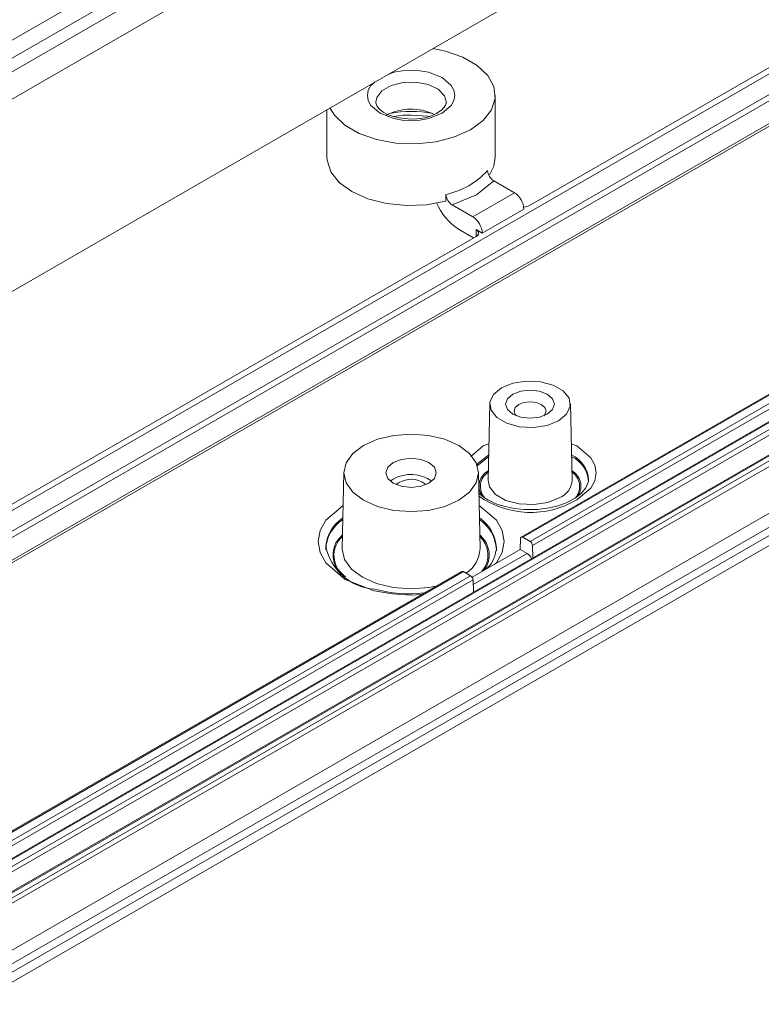
# Model space of a CAD drawing. Units: millimetres. Extents: x 5 to 292, y 5 to 205.
# Drawn here: x 238 to 260, y 106 to 135 of the extents above; entities that cross this region are included whole.
import ezdxf

# ---------------------------------------------------------------- set-up
doc = ezdxf.new("R2010")
doc.units = ezdxf.units.MM

msp = doc.modelspace()

# ---------------------------------------------------------------- linework, layer by layer
at = {"color": 7, "linetype": 'Continuous', "lineweight": 15}
for p, q in [((277.2748299, 157.40268313), (235.54512217, 133.31263563)), ((236.00474158, 133.04730299), (277.73444931, 157.13735049)), ((278.0880027, 156.93324847), (236.35829497, 132.84320096)), ((278.61833279, 156.42296022), (236.88862506, 132.33291272)), ((236.88862506, 126.61712704), (278.61833279, 150.70717454)), ((234.4867246, 118.70835332), (275.13272742, 142.17279129)), ((274.9689144, 142.26735854), (252.78975769, 129.4636039)), ((275.66305751, 141.86663825), (235.01705469, 118.40220028)), ((275.82687053, 141.77207101), (235.18086771, 118.30763303)), ((235.1079843, 117.51129092), (275.75398712, 140.9757289)), ((275.80566628, 141.08312805), (235.15966346, 117.61869008)), ((251.76819755, 130.9047145), (251.76819755, 132.74193133)), ((276.63917624, 132.45687301), (234.90946851, 108.36682551)), ((234.98013611, 108.24722558), (276.70984384, 132.33727308)), ((275.86738254, 132.25289927), (235.22137972, 108.78846129)), ((275.91737848, 132.24794846), (235.27137566, 108.78351049)), ((277.46014617, 132.18365418), (235.69493958, 108.07311362)), ((235.75549027, 108.07425595), (277.49958734, 132.17261024)), ((277.61563985, 132.0888647), (235.90055753, 108.00726027)), ((246.76819755, 132.32048284), (246.76819755, 130.9047145)), ((274.62994568, 132.35485075), (252.53917731, 119.60212163)), ((274.67994161, 132.34989995), (252.58917325, 119.59717082)), ((274.89692599, 132.22463754), (252.80615762, 119.47190841)), ((274.96759359, 132.1050376), (252.87682523, 119.35230848)), ((277.68630746, 131.96926477), (235.97122513, 107.88766033)), ((277.73438374, 130.59973625), (236.00480715, 106.50976446)), ((278.0880027, 130.39567208), (236.35829497, 106.30562458)), ((277.94927102, 130.06747013), (236.47440987, 106.12454243)), ((251.73040113, 130.19767172), (252.33878073, 129.84646166)), ((250.30543428, 129.79570859), (250.30543428, 129.59157338)), ((252.33878073, 129.84646166), (251.10134387, 129.13210456)), ((236.26629158, 105.70589465), (277.74539621, 129.65127206)), ((251.10134387, 129.13210456), (250.49296426, 129.48331463)), ((252.62162345, 129.35656371), (251.38418658, 128.64220661)), ((250.6785645, 128.76376428), (251.12801653, 128.50430115)), ((251.19865968, 128.74930901), (251.38418658, 128.64220661)), ((251.19876743, 128.54514478), (234.32291158, 118.80292056)), ((251.60382283, 123.56406433), (251.55532018, 121.29530275)), ((254.05214273, 121.29530275), (254.00364008, 123.56406433)), ((247.26834984, 121.5287433), (247.21984719, 119.25998173)), ((248.73786746, 121.33072372), (248.64977902, 121.26953292)), ((251.31654791, 119.25998173), (251.26804525, 121.5287433)), ((249.58702543, 121.24934945), (249.70936422, 121.16435602)), ((252.51850565, 119.55916197), (252.50854238, 119.23544762)), ((252.58917325, 119.59717082), (252.80615762, 119.47190841)), ((246.72861213, 119.27453427), (246.72930836, 119.3314313)), ((252.50854238, 119.23544762), (251.08048755, 118.41104911)), ((251.80778296, 119.27453427), (251.8024376, 119.1958503)), ((252.71607722, 119.11564031), (252.50854238, 119.23544762)), ((252.87682523, 119.35230848), (252.88768281, 118.98700098)), ((250.77141036, 118.58161149), (233.98394286, 108.89041278)), ((250.8214063, 118.57666068), (234.03393879, 108.88546198)), ((251.03839067, 118.45139827), (234.25092317, 108.76019956)), ((251.10905827, 118.33179834), (234.32159077, 108.64059963)), ((251.03839067, 118.45139827), (250.8214063, 118.57666068)), ((251.11991586, 117.96649084), (251.10905827, 118.33179834))]:
    msp.add_line(p, q, dxfattribs=at)
at = {"color": 8, "linetype": 'Continuous', "lineweight": 15}
for p, q in [((251.20462387, 128.54864161), (251.19865968, 128.74930901)), ((252.71607722, 119.11564031), (251.11326222, 118.19035491))]:
    msp.add_line(p, q, dxfattribs=at)
at = {"color": 7, "linetype": 'Continuous', "lineweight": 15, "flags": 128}
for points in [[(249.91352237, 134.13624021), (250.29422956, 134.05800277), (250.80999473, 133.8780097), (251.23615625, 133.63199189), (251.54794716, 133.334247), (251.72724732, 133.00207887), (251.76363643, 132.65479191), (251.65499971, 132.31256918), (251.40765073, 131.99529942), (251.0359645, 131.72142119), (250.56154208, 131.50685129), (250.01195518, 131.36405976), (249.41914379, 131.30134512), (248.81755995, 131.32235211), (248.24216553, 131.42585989), (247.72640037, 131.60585295), (247.30023885, 131.85187076), (246.98844793, 132.14961565), (246.85292202, 132.36939323)], [(249.26819755, 132.0373221), (248.91290192, 132.06970453), (248.78161461, 132.09962607), (248.59098979, 132.16534412), (248.43600493, 132.24675632), (248.31919135, 132.33928569), (248.24817823, 132.43121939), (248.21936251, 132.51711513), (248.2244785, 132.54167373)], [(250.31123267, 132.53063542), (250.29200399, 132.4383309), (250.1832633, 132.30796326), (250.01915361, 132.20003956), (249.84676754, 132.12760277), (249.67181227, 132.07945623), (249.44163204, 132.04488122), (249.26819755, 132.0373221)], [(248.73232326, 132.1166193), (249.0329227, 132.15013423), (249.26819755, 132.15774705)], [(249.26819755, 132.15774705), (249.76477845, 132.12343767), (249.80611552, 132.1164156)], [(246.76819755, 130.9047145), (246.7729875, 130.81541791), (246.8828318, 130.47270026), (247.1317938, 130.15517825), (247.50535371, 129.8813702), (247.98172501, 129.66724494), (248.5331251, 129.52529055), (249.12739559, 129.463786), (249.72987784, 129.48631832), (250.30543428, 129.59157338)], [(251.59677601, 130.37950248), (251.72519802, 130.63819214), (251.76819755, 130.9047145)], [(251.73040113, 130.19767172), (251.2127412, 129.78215335), (250.49296426, 129.48331463)], [(251.95520332, 124.04536031), (252.29658954, 124.18335586), (252.69914456, 124.24562459), (253.11431431, 124.22465597), (253.49202318, 124.12297913), (253.78671391, 123.9528578), (253.96284245, 123.73481111), (253.99916509, 123.49513871), (253.8913008, 123.26274865), (253.65225959, 123.06567057), (253.31087337, 122.92767502), (252.90831835, 122.86540629), (252.4931486, 122.88637491), (252.11543973, 122.98805175), (251.820749, 123.15817309), (251.64462046, 123.37621978), (251.60829782, 123.61589217), (251.71616211, 123.84828224), (251.95520332, 124.04536031)], [(253.31638387, 123.2595675), (253.47354411, 123.39534957), (253.52873145, 123.55551544), (253.47354411, 123.71568131), (253.31638387, 123.85146338), (253.08117694, 123.94219006), (252.80373145, 123.97404903), (252.52628597, 123.94219006), (252.29107904, 123.85146338), (252.13391879, 123.71568131), (252.07873145, 123.55551544), (252.13391879, 123.39534957), (252.29107904, 123.2595675), (252.52628597, 123.16884082), (252.80373145, 123.13698185), (253.08117694, 123.16884082), (253.31638387, 123.2595675)], [(253.20922294, 123.20856521), (253.24257423, 123.24644398), (253.27873145, 123.35138024), (253.24257423, 123.4563165), (253.13960717, 123.54527717), (252.98550608, 123.60471878), (252.80373145, 123.6255919), (252.62195682, 123.60471878), (252.46785573, 123.54527717), (252.36488868, 123.4563165), (252.32873145, 123.35138024), (252.36488868, 123.24644398), (252.39823997, 123.20856521)], [(247.85398399, 122.33090327), (248.26819755, 122.51438681), (248.75055946, 122.62972938), (249.26819755, 122.66907059), (249.78583564, 122.62972938), (250.26819755, 122.51438681), (250.68241111, 122.33090327), (251.00024836, 122.09178287), (251.2000492, 121.81332127), (251.26819755, 121.51449516), (251.2000492, 121.21566905), (251.00024836, 120.93720745), (250.68241111, 120.69808705), (250.26819755, 120.51460351), (249.78583564, 120.39926094), (249.26819755, 120.35991974), (248.75055946, 120.39926094), (248.26819755, 120.51460351), (247.85398399, 120.69808705), (247.53614674, 120.93720745), (247.3363459, 121.21566905), (247.26819755, 121.51449516), (247.3363459, 121.81332127), (247.53614674, 122.09178287), (247.85398399, 122.33090327)], [(248.73786746, 121.8206482), (248.5752879, 121.68018399), (248.51819755, 121.51449516), (248.5752879, 121.34880633), (248.73786746, 121.20834212), (248.98118497, 121.11448694), (249.26819755, 121.08152938), (249.55521012, 121.11448694), (249.79852763, 121.20834212), (249.9611072, 121.34880633), (250.01819755, 121.51449516), (249.9611072, 121.68018399), (249.79852763, 121.8206482), (249.55521012, 121.91450339), (249.26819755, 121.94746095), (248.98118497, 121.91450339), (248.73786746, 121.8206482)], [(254.53508462, 121.30726215), (254.53693674, 121.25546677), (254.46569291, 121.07227035), (254.33561414, 120.91205042), (254.14921017, 120.76531647), (253.86200847, 120.61634917), (253.59783198, 120.52584877), (253.38020105, 120.47561767)]]:
    msp.add_lwpolyline(points, dxfattribs=at)
at = {"color": 8, "linetype": 'Continuous', "lineweight": 15, "flags": 128}
for points in [[(250.18743636, 132.21126605), (250.46126199, 132.44386004), (250.54143575, 132.58962333), (250.56819755, 132.74193133), (250.54149151, 132.89408723), (250.46126199, 133.04000261), (250.18743636, 133.2725966), (249.7845281, 133.43067277), (249.53203132, 133.47695609), (249.26819755, 133.49240535), (249.00462724, 133.47698828), (248.751867, 133.43067277), (248.56285323, 133.35651551)], [(248.20359116, 133.14911793), (248.07513311, 133.04000261), (247.99495935, 132.89423932), (247.96819755, 132.74193133), (247.99490358, 132.58977543), (248.07513311, 132.44386004), (248.34895873, 132.21126605), (248.751867, 132.05318988), (249.00436378, 132.00690656), (249.26819755, 131.9914573), (249.53176786, 132.00687437), (249.7845281, 132.05318988), (250.18743636, 132.21126605), (250.18743636, 132.21126605)], [(248.21822455, 132.5421432), (248.24608759, 132.67657498), (248.4019502, 132.88035475), (248.67480431, 133.03787007), (249.02779947, 133.12784764), (249.41326172, 133.13813548), (249.77913225, 133.06734417), (250.07599822, 132.92503445), (250.26376623, 132.73042606), (250.31803992, 132.52729345)], [(251.04757401, 122.00454925), (251.41444726, 122.3161801), (251.57852116, 122.38055251)], [(254.02894175, 122.38055251), (254.19301565, 122.3161801), (254.6068598, 121.96465105), (254.72678595, 121.74657643), (254.768476, 121.51416341), (254.72678595, 121.2817504), (254.6068598, 121.06367578), (254.19301565, 120.71214672)], [(251.22436716, 121.75488573), (251.27676414, 121.81498324), (251.57129507, 122.04254494)], [(251.57025458, 121.99387489), (251.27765045, 121.76746404), (251.23606665, 121.72062101)], [(251.55532018, 121.29530275), (251.59776693, 121.09986516), (251.78101493, 120.87300459), (252.08761763, 120.69600662), (252.48059423, 120.5902198), (252.91254595, 120.56840359), (253.33137304, 120.63318935), (253.68655876, 120.77676295)], [(249.58368059, 117.89594969), (249.26819755, 117.87709008), (248.7016752, 117.91095684), (248.17010364, 118.00837841), (247.31322793, 118.3445632), (246.7308757, 118.83922701), (246.56211831, 119.14609674), (246.503453, 119.47314313), (246.56211831, 119.80018953), (246.7308757, 120.10705925), (247.24733499, 120.54575204)], [(251.2890601, 120.54575204), (251.8055194, 120.10705925), (251.97427678, 119.80018953), (252.03294209, 119.47314313), (251.97427678, 119.14609674), (251.8055194, 118.83922701), (251.77014768, 118.80918143)], [(247.21984719, 119.25998173), (247.2196912, 119.24538802), (247.28949236, 118.93931443), (247.49413901, 118.65409925), (247.81968482, 118.40917942), (248.24394437, 118.22124583), (248.73800509, 118.10310583), (249.26819755, 118.06281048), (249.79839, 118.10310583), (250.01286797, 118.14371429)]]:
    msp.add_lwpolyline(points, dxfattribs=at)
at = {"color": 7, "linetype": 'Continuous', "lineweight": 15}
for centre, radius, start, end in [((249.27006072, 130.73629003), 1.59756918, 64.345605046, 117.769206221), ((249.82024241, 132.06512306), 2.32070102, 282.067930855, 317.926692612), ((251.93614946, 130.53366645), 0.39398583, 183.43422096, 238.518537569), ((250.69218427, 129.8153904), 0.38725048, 182.913284902, 239.039473627), ((252.007537, 129.32861937), 0.61472192, 2.605478486, 57.39452166), ((251.55787833, 130.15344369), 1.64450651, 201.491757909, 237.676588336), ((250.77010014, 128.61426227), 0.61472192, 2.605478486, 57.39452166), ((249.26304695, 120.37658282), 1.08912733, 55.072450826, 118.829323491), ((249.27362592, 120.61134861), 0.71081948, 63.838753025, 128.923480477), ((252.4002405, 122.16852519), 1.6871469, 228.457388901, 258.386945671), ((252.74725588, 122.94112749), 2.52054142, 254.191819544, 271.283883983), ((252.85236504, 122.98749535), 2.56673729, 268.914315905, 281.867243905), ((252.56154529, 119.56383939), 0.04329306, 50.345134642, 186.202396404), ((248.29228903, 119.64142761), 1.59062851, 191.594587472, 266.241138656), ((250.97884761, 119.28398266), 0.81613541, 308.662860427, 354.719976274), ((252.72273436, 119.34193886), 0.15443938, 3.849939856, 57.304902646), ((252.5194344, 118.80323607), 0.36914063, 26.120236427, 57.811641599), ((250.79236194, 118.53827348), 0.0481368, 52.888283074, 115.801258496), ((250.95496741, 118.32142872), 0.15443938, 3.849939856, 57.304902646), ((249.23369605, 122.01488123), 4.09637483, 255.210372425, 275.995572003)]:
    msp.add_arc(centre, radius, start, end, dxfattribs=at)
at = {"color": 8, "linetype": 'Continuous', "lineweight": 15}
for centre, radius, start, end in [((249.26819755, 128.88687355), 3.37704755, 79.139884023, 100.860115977), ((253.68903154, 121.26163348), 0.85459131, 2.722303345, 66.033557476), ((253.68448692, 121.20917589), 0.86032838, 4.322638824, 65.796130785), ((251.8125893, 121.11812761), 0.52382352, 118.659850082, 213.562772046), ((253.79121847, 121.11738442), 0.52623642, 327.039928498, 61.029749748), ((251.84716691, 121.10454187), 0.51830237, 123.582710332, 219.750612245), ((253.46159352, 121.32351224), 0.59122259, 292.365186227, 357.26516081), ((253.759899, 121.10441571), 0.51862713, 320.231320152, 56.38846082), ((252.82438706, 123.01959225), 2.6828062, 234.935455877, 300.673697564), ((247.87766295, 119.21266134), 1.15448022, 123.563165463, 174.095109985), ((247.86389641, 119.17818532), 1.13533744, 123.433929731, 177.520528048), ((250.63669466, 119.2049766), 1.1731522, 3.399132411, 55.7474641), ((250.6368875, 119.15801879), 1.17193544, 3.389206752, 55.656335469), ((247.72229471, 119.06777534), 0.77612697, 129.50740508, 219.30624575), ((247.73272236, 119.06086561), 0.75730513, 131.83045065, 237.08687541), ((250.82899535, 119.07484627), 0.76122772, 323.016021574, 51.019003588), ((250.79227909, 119.06811937), 0.75961587, 320.141913932, 47.164248459), ((250.41196457, 119.29290495), 0.90518227, 302.671565753, 357.915582665)]:
    msp.add_arc(centre, radius, start, end, dxfattribs=at)
at = {"color": 7, "linetype": 'Continuous', "lineweight": 15}
for centre, start_param, end_param in [((252.61287324, 129.56571712), 4.7272218295, 5.4983964031), ((251.02188298, 128.64725799), 5.4983964031, 7.0691927299)]:
    msp.add_ellipse(centre, major_axis=(0.25007619, -0.00013194), ratio=0.5772874978, start_param=start_param, end_param=end_param, dxfattribs=at)

doc.saveas('drawing.dxf')
